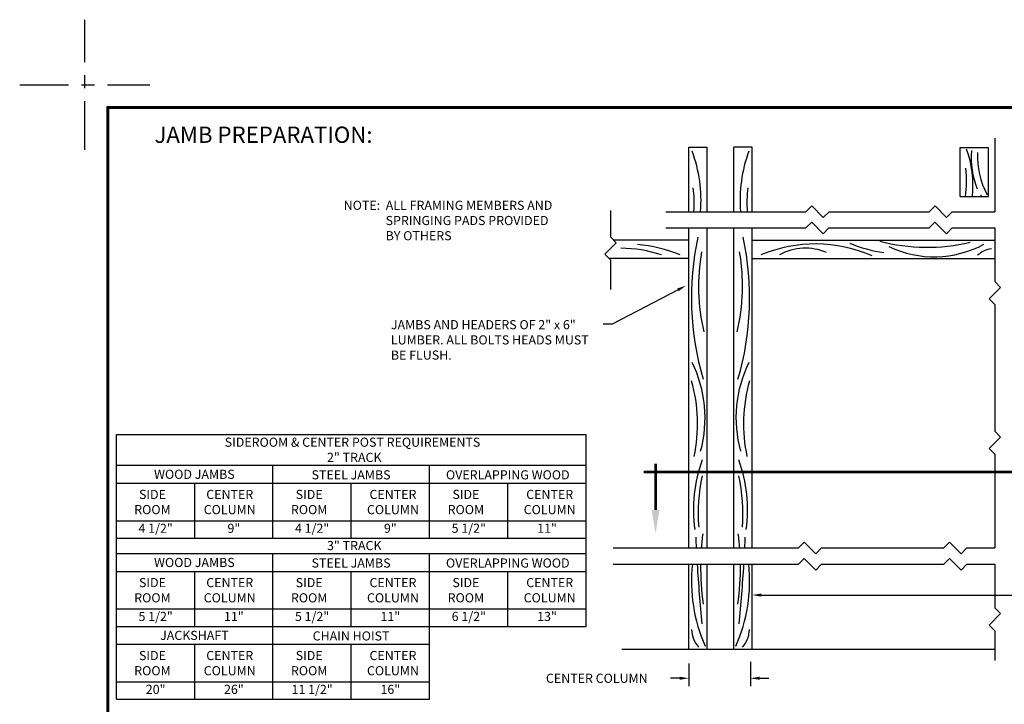
# Model space of a CAD drawing. Extents: x -0.5 to 11.5, y -0.5 to 9.
# Drawn here: x -0.5 to 7.1, y 3.7 to 9 of the extents above; entities that cross this region are included whole.
import ezdxf
from ezdxf.enums import TextEntityAlignment as Align

# ---------------------------------------------------------------- set-up
doc = ezdxf.new("R2010")
doc.units = 0
doc.header["$LTSCALE"] = 0.3
doc.header["$MEASUREMENT"] = 0
doc.linetypes.add('CENTER', pattern=[2, 1.25, -0.25, 0.25, -0.25])
doc.linetypes.add('PHANTOM', pattern=[2.5, 1.25, -0.25, 0.25, -0.25, 0.25, -0.25])
doc.layers.get('DEFPOINTS').update_dxf_attribs({"color": 5, "linetype": 'CONTINUOUS'})
doc.layers.add('PAPER', color=2, linetype='CONTINUOUS')
doc.styles.add('ARIAL1', font='ARIAL.TTF')
doc.styles.add('ARIAL2', font='ARIALBD.TTF')
doc.styles.add('ARIALB', font='txt')

msp = doc.modelspace()

# ---------------------------------------------------------------- linework, layer by layer
at = {"layer": 'DEFPOINTS', "color": 5, "linetype": 'CENTER'}
for p, q in [((0, 8), (0, 9)), ((-0.5, 8.5), (0.5, 8.5))]:
    msp.add_line(p, q, dxfattribs=at)
at = {"layer": 'PAPER'}
for p, q in [((6.9834, 8.0898), (6.9834, 7.5265)), ((4.6364, 8.0219), (4.777, 8.0219)), ((4.6364, 7.5265), (4.6364, 8.0219)), ((4.777, 7.5265), (4.777, 8.0219)), ((5.1204, 8.0219), (4.9797, 8.0219)), ((4.9797, 7.5265), (4.9797, 8.0219)), ((5.1204, 7.5265), (5.1204, 8.0219)), ((6.7167, 8.018), (6.9348, 8.018)), ((6.7167, 7.6422), (6.7167, 8.018)), ((6.9348, 7.6422), (6.9348, 8.018)), ((6.7167, 7.6422), (6.9348, 7.6422)), ((5.5342, 7.5265), (5.5784, 7.5707)), ((5.5784, 7.5707), (5.6668, 7.4823)), ((6.4801, 7.5265), (6.5243, 7.5707)), ((6.5243, 7.5707), (6.6127, 7.4823)), ((4.0342, 7.5349), (4.0342, 7.3329)), ((4.4595, 7.5265), (5.5342, 7.5265)), ((5.6668, 7.4823), (5.711, 7.5265)), ((5.711, 7.5265), (6.4801, 7.5265)), ((6.6127, 7.4823), (6.6569, 7.5265)), ((6.6569, 7.5265), (6.9834, 7.5265)), ((5.534, 7.4015), (5.5782, 7.4457)), ((5.5782, 7.4457), (5.6666, 7.3573)), ((6.4799, 7.4015), (6.5241, 7.4457)), ((6.5241, 7.4457), (6.6125, 7.3573)), ((4.0784, 7.2887), (4.0342, 7.3329)), ((4.4595, 7.4015), (5.534, 7.4015)), ((4.6364, 4.946), (4.6364, 7.4015)), ((4.777, 4.946), (4.777, 7.4015)), ((4.9797, 4.946), (4.9797, 7.4015)), ((5.1204, 4.946), (5.1204, 7.4015)), ((5.6666, 7.3573), (5.7108, 7.4015)), ((5.7108, 7.4015), (6.4799, 7.4015)), ((6.6125, 7.3573), (6.6567, 7.4015)), ((6.6567, 7.4015), (6.9834, 7.4015)), ((6.9834, 7.4015), (6.9834, 6.9902)), ((3.9901, 7.2003), (4.0784, 7.2887)), ((4.6364, 7.3088), (4.0584, 7.3088)), ((4.6364, 7.2306), (4.6364, 7.3088)), ((5.1204, 7.2306), (5.1204, 7.3088)), ((5.1204, 7.3088), (6.9834, 7.3088)), ((4.0342, 7.1561), (3.9901, 7.2003)), ((4.6364, 7.1681), (4.0222, 7.1681)), ((4.0342, 7.1561), (4.0342, 6.9297)), ((5.1204, 7.1681), (6.9834, 7.1681)), ((7.0276, 6.946), (6.9834, 6.9902)), ((4.5521, 6.927), (4.0466, 6.6622)), ((6.9392, 6.8577), (7.0276, 6.946)), ((6.9834, 6.8135), (6.9392, 6.8577)), ((6.9834, 6.8135), (6.9834, 5.8414)), ((4.0466, 6.6622), (3.9766, 6.6622)), ((7.0276, 5.7972), (6.9834, 5.8414)), ((0.2433, 3.7848), (0.2433, 5.8166)), ((0.2433, 5.8166), (3.8471, 5.8166)), ((3.8471, 4.3444), (3.8471, 5.8166)), ((6.9392, 5.7088), (7.0276, 5.7972)), ((6.9834, 5.6646), (6.9392, 5.7088)), ((6.9834, 5.6646), (6.9834, 4.946)), ((0.2433, 5.5807), (3.8471, 5.5807)), ((1.4439, 5.0211), (1.4439, 5.5807)), ((2.6444, 5.0211), (2.6444, 5.5807)), ((0.2433, 5.4429), (3.8471, 5.4429)), ((0.8436, 5.0211), (0.8436, 5.4429)), ((2.0441, 5.0211), (2.0441, 5.4429)), ((3.2468, 5.0211), (3.2468, 5.4429)), ((0.2433, 5.1548), (3.8471, 5.1548)), ((0.2433, 5.0211), (3.8471, 5.0211)), ((5.4765, 4.946), (5.5207, 4.9901)), ((5.5207, 4.9901), (5.6091, 4.9018)), ((6.5926, 4.946), (6.6368, 4.9901)), ((6.6368, 4.9901), (6.7252, 4.9018)), ((4.0551, 4.946), (5.4765, 4.946)), ((5.6091, 4.9018), (5.6533, 4.946)), ((5.6533, 4.946), (6.5926, 4.946)), ((6.7252, 4.9018), (6.7694, 4.946)), ((6.7694, 4.946), (6.9834, 4.946)), ((0.2433, 4.904), (3.8471, 4.904)), ((1.4439, 4.3444), (1.4439, 4.904)), ((2.6444, 4.3444), (2.6444, 4.904)), ((5.4763, 4.821), (5.5205, 4.8651)), ((5.5205, 4.8651), (5.6089, 4.7768)), ((6.5924, 4.821), (6.6366, 4.8651)), ((6.6366, 4.8651), (6.725, 4.7768)), ((0.2433, 4.7662), (3.8471, 4.7662)), ((0.8436, 4.3444), (0.8436, 4.7662)), ((2.0441, 4.3444), (2.0441, 4.7662)), ((3.2468, 4.3444), (3.2468, 4.7662)), ((4.0551, 4.821), (5.4763, 4.821)), ((4.6364, 4.1694), (4.6364, 4.821)), ((4.777, 4.1694), (4.777, 4.821)), ((4.9797, 4.1694), (4.9797, 4.821)), ((5.1204, 4.1694), (5.1204, 4.821)), ((5.6089, 4.7768), (5.6531, 4.821)), ((5.6531, 4.821), (6.5924, 4.821)), ((6.725, 4.7768), (6.7692, 4.821)), ((6.7692, 4.821), (6.9834, 4.821)), ((6.9834, 4.821), (6.9834, 4.4865)), ((5.1204, 4.5397), (5.1204, 4.6447)), ((5.1904, 4.5847), (7.6576, 4.5847)), ((0.2433, 4.4781), (3.8471, 4.4781)), ((7.0276, 4.4423), (6.9834, 4.4865)), ((6.9392, 4.3539), (7.0276, 4.4423)), ((0.2433, 4.3444), (3.8471, 4.3444)), ((0.2433, 4.3444), (3.8471, 4.3444)), ((1.4439, 3.7848), (1.4439, 4.3444)), ((2.6444, 3.7848), (2.6444, 4.3444)), ((6.9834, 4.3097), (6.9392, 4.3539)), ((6.9834, 4.3097), (6.9834, 4.0833)), ((0.2433, 4.2066), (2.6444, 4.2066)), ((0.8436, 3.7848), (0.8436, 4.2066)), ((2.0441, 3.7848), (2.0441, 4.2066)), ((4.1216, 4.1694), (6.9834, 4.1694)), ((4.6351, 4.0586), (4.6351, 3.8859)), ((5.1081, 4.0722), (5.1081, 3.8859)), ((4.5651, 3.9459), (4.4951, 3.9459)), ((5.1781, 3.9459), (5.2481, 3.9459)), ((0.2433, 3.9185), (2.6444, 3.9185)), ((0.2433, 3.7848), (2.6444, 3.7848))]:
    msp.add_line(p, q, dxfattribs=at)
for points in [[(0.1678, 0.6954), (10.8322, 0.6954), (10.8322, 8.3322), (0.1678, 8.3322)], [(0.175, 0.7026), (10.825, 0.7026), (10.825, 8.325), (0.175, 8.325)], [(0.1822, 0.7098), (10.8178, 0.7098), (10.8178, 8.3178), (0.1822, 8.3178)]]:
    msp.add_lwpolyline(points, close=True, dxfattribs=at)
at = {"layer": 'PAPER', "const_width": 0.02}
msp.add_lwpolyline([(4.3796, 5.2362), (4.3796, 5.593)], dxfattribs=at)
at = {"layer": 'PAPER', "linetype": 'PHANTOM', "const_width": 0.02}
msp.add_lwpolyline([(4.2888, 5.5285), (9.6694, 5.5285)], dxfattribs=at)
at = {"layer": 'PAPER'}
for centre, radius, start, end in [((3.6808, 7.6181), 1.0478, 354.98599, 20.80273), ((6.076, 7.6181), 1.0478, 159.19727, 185.01401), ((5.9861, 7.7278), 0.8297, 354.07611, 19.70107), ((7.424, 7.9389), 0.6219, 174.81929, 202.27271), ((7.4761, 7.9508), 0.6255, 177.28801, 208.05284), ((6.0022, 7.7604), 0.7651, 351.11097, 7.4691), ((3.7134, 7.5939), 0.9628, 355.98925, 6.97987), ((6.0434, 7.5939), 0.9628, 173.02013, 184.01075), ((7.1047, 7.6776), 0.2294, 185.25933, 188.89933), ((6.8708, 6.8649), 2.2161, 167.87968, 196.36777), ((2.8859, 6.8649), 2.2161, 343.63223, 12.12032), ((4.1498, 6.1947), 1.084, 67.2912, 85.17112), ((5.607, 6.1947), 1.084, 66.40255, 112.7088), ((6.2684, 8.2213), 1.0172, 246.99872, 262.28154), ((6.4644, 8.6996), 1.4459, 255.38837, 283.15402), ((6.5174, 7.9854), 0.8051, 244.50315, 298.36438), ((4.1035, 6.2147), 1.0318, 71.76649, 89.45644), ((6.2556, 6.9574), 1.5459, 170.23461, 193.22507), ((3.5011, 6.9574), 1.5459, 346.77493, 9.76539), ((5.5301, 6.8359), 0.4107, 66.66854, 119.09617), ((6.9854, 7.0428), 0.2012, 97.71483, 132.17992), ((3.8007, 5.9438), 0.9592, 344.65727, 26.34557), ((5.956, 5.9438), 0.9592, 153.65443, 195.34273), ((3.4855, 5.8993), 1.2164, 348.03331, 15.67934), ((6.2713, 5.8993), 1.2164, 164.32066, 191.96669), ((5.7801, 5.2406), 1.1094, 159.91303, 187.93691), ((3.9767, 5.2406), 1.1094, 352.06309, 20.08697), ((5.9932, 5.2141), 1.2869, 167.23192, 184.85806), ((3.7635, 5.2141), 1.2869, 355.14194, 12.76808), ((16.9907, 5.5689), 12.3145, 182.51754, 182.89979), ((6.8177, 4.7949), 2.0921, 172.85636, 175.86071), ((2.9391, 4.7949), 2.0921, 4.13929, 7.14364), ((-7.234, 5.5689), 12.3145, 357.10021, 357.48246), ((5.8744, 4.6899), 1.2194, 173.82961, 204.02994), ((16.9907, 5.5689), 12.3145, 183.48228, 185.61975), ((6.8177, 4.7949), 2.0921, 179.2876, 187.72679), ((3.8824, 4.6899), 1.2194, 335.97006, 6.17039), ((2.9391, 4.7949), 2.0921, 352.27321, 0.7124), ((-7.234, 5.5689), 12.3145, 354.38025, 356.51772), ((4.8567, 4.3211), 0.2001, 180.27842, 222.98821), ((4.9, 4.3211), 0.2001, 317.01179, 359.72158)]:
    msp.add_arc(centre, radius, start, end, dxfattribs=at)
for points in [[(4.5467, 6.9373), (4.5575, 6.9166), (4.6141, 6.9595)], [(4.4096, 5.2362), (4.3496, 5.2362), (4.3796, 5.0562)], [(5.1904, 4.573), (5.1904, 4.5964), (5.1204, 4.5847)], [(4.5651, 3.9343), (4.5651, 3.9576), (4.6351, 3.9459)], [(5.1781, 3.9343), (5.1781, 3.9576), (5.1081, 3.9459)]]:
    msp.add_solid(points, dxfattribs=at)

# ---------------------------------------------------------------- texts
for s, height, style, p in [('%%UJAMB PREPARATION:', 0.125, 'ARIALB', (1.3711, 8.0546)), ('%%uSIDEROOM & CENTER POST REQUIREMENTS', 0.07, 'ARIAL2', (2.0541, 5.7227)), ('2" TRACK', 0.07, 'ARIAL2', (2.0676, 5.6061)), ('WOOD JAMBS', 0.07, 'ARIAL2', (0.8405, 5.4763)), ('STEEL JAMBS', 0.07, 'ARIAL2', (2.0431, 5.4722)), ('OVERLAPPING WOOD', 0.07, 'ARIAL2', (3.2458, 5.4722)), ('SIDE', 0.07, 'ARIAL1', (0.5189, 5.3218)), ('CENTER', 0.07, 'ARIAL1', (1.1119, 5.3218)), ('SIDE', 0.07, 'ARIAL1', (1.7216, 5.3218)), ('CENTER', 0.07, 'ARIAL1', (2.3646, 5.3218)), ('SIDE', 0.07, 'ARIAL1', (2.9243, 5.3218)), ('CENTER', 0.07, 'ARIAL1', (3.5673, 5.3218)), ('ROOM', 0.07, 'ARIAL1', (0.5189, 5.2052)), ('COLUMN', 0.07, 'ARIAL1', (1.1119, 5.2052)), ('ROOM', 0.07, 'ARIAL1', (1.7216, 5.2052)), ('COLUMN', 0.07, 'ARIAL1', (2.3646, 5.2052)), ('ROOM', 0.07, 'ARIAL1', (2.9243, 5.2052)), ('COLUMN', 0.07, 'ARIAL1', (3.5673, 5.2052)), ('3" TRACK', 0.07, 'ARIAL2', (2.0676, 4.9294)), ('WOOD JAMBS', 0.07, 'ARIAL2', (0.8405, 4.7996)), ('STEEL JAMBS', 0.07, 'ARIAL2', (2.0431, 4.7955)), ('OVERLAPPING WOOD', 0.07, 'ARIAL2', (3.2458, 4.7955)), ('SIDE', 0.07, 'ARIAL1', (0.5189, 4.6451)), ('CENTER', 0.07, 'ARIAL1', (1.1119, 4.6451)), ('SIDE', 0.07, 'ARIAL1', (1.7216, 4.6451)), ('CENTER', 0.07, 'ARIAL1', (2.3646, 4.6451)), ('SIDE', 0.07, 'ARIAL1', (2.9243, 4.6451)), ('CENTER', 0.07, 'ARIAL1', (3.5673, 4.6451)), ('ROOM', 0.07, 'ARIAL1', (0.5189, 4.5284)), ('COLUMN', 0.07, 'ARIAL1', (1.1119, 4.5284)), ('ROOM', 0.07, 'ARIAL1', (1.7216, 4.5284)), ('COLUMN', 0.07, 'ARIAL1', (2.3646, 4.5284)), ('ROOM', 0.07, 'ARIAL1', (2.9243, 4.5284)), ('COLUMN', 0.07, 'ARIAL1', (3.5673, 4.5284)), ('JACKSHAFT', 0.07, 'ARIAL2', (0.8405, 4.24)), ('CHAIN HOIST', 0.07, 'ARIAL2', (2.0431, 4.2359)), ('SIDE', 0.07, 'ARIAL1', (0.5189, 4.0855)), ('CENTER', 0.07, 'ARIAL1', (1.1119, 4.0855)), ('SIDE', 0.07, 'ARIAL1', (1.7216, 4.0855)), ('CENTER', 0.07, 'ARIAL1', (2.3646, 4.0855)), ('ROOM', 0.07, 'ARIAL1', (0.5189, 3.9689)), ('COLUMN', 0.07, 'ARIAL1', (1.1119, 3.9689)), ('ROOM', 0.07, 'ARIAL1', (1.7216, 3.9689)), ('COLUMN', 0.07, 'ARIAL1', (2.3646, 3.9689))]:
    msp.add_text(s, height=height, dxfattribs=dict(at, style=style)).set_placement(p, align=Align.CENTER)
at = {"layer": 'PAPER', "style": 'ARIAL1'}
for s, p in [('NOTE:  ALL FRAMING MEMBERS AND', (1.9865, 7.5405)), ('      SPRINGING PADS PROVIDED', (2.18, 7.4239)), ('      BY OTHERS', (2.18, 7.3072)), ('JAMBS AND HEADERS OF 2" x 6"', (2.3486, 6.6243)), ('LUMBER. ALL BOLTS HEADS MUST', (2.3486, 6.5077)), ('BE FLUSH.', (2.3486, 6.391)), ('CENTER COLUMN', (3.5385, 3.9109))]:
    msp.add_text(s, height=0.07, dxfattribs=at).set_placement(p)
for s, p in [('4 1/2"', (0.5434, 5.088)), ('9"', (1.1437, 5.088)), ('4 1/2"', (1.744, 5.088)), ('9"', (2.3443, 5.088)), ('5 1/2"', (2.9467, 5.088)), ('11"', (3.547, 5.088)), ('5 1/2"', (0.5434, 4.4113)), ('11"', (1.1437, 4.4113)), ('5 1/2"', (1.744, 4.4113)), ('11"', (2.3443, 4.4113)), ('6 1/2"', (2.9467, 4.4113)), ('13"', (3.547, 4.4113)), ('20"', (0.5434, 3.8517)), ('26"', (1.1437, 3.8517)), ('11 1/2"', (1.744, 3.8517)), ('16"', (2.3443, 3.8517))]:
    msp.add_text(s, height=0.07, dxfattribs=at).set_placement(p, align=Align.MIDDLE)

doc.saveas('drawing.dxf')
